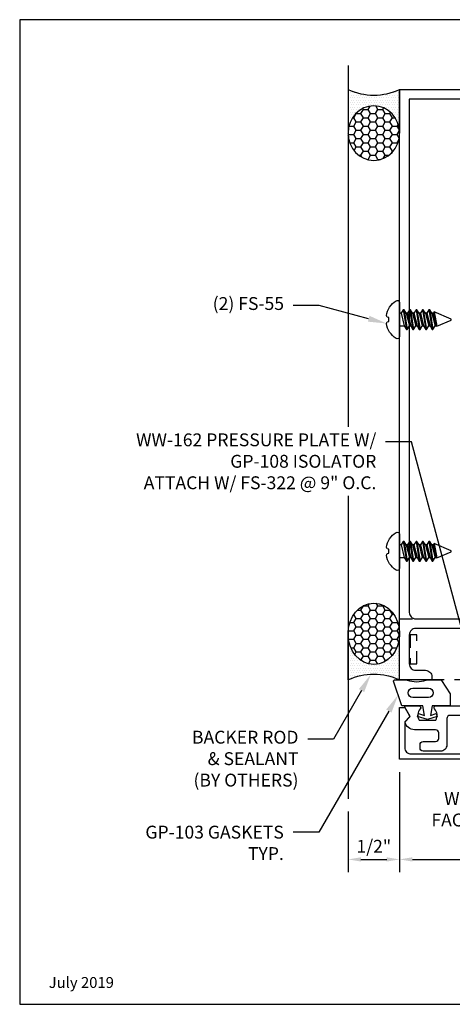
# Model space of a CAD drawing. Units: inches. Extents: x 0.7 to 13.1, y 0 to 9.6.
# Drawn here: x 0.7 to 4.9, y 0 to 9.6 of the extents above; entities that cross this region are included whole.
import ezdxf
from ezdxf import colors
from ezdxf.entities.mleader import LeaderData, LeaderLine
from ezdxf.enums import TextEntityAlignment as Align
from ezdxf.math import Vec2, Vec3

# ---------------------------------------------------------------- set-up
doc = ezdxf.new("R2010")
doc.units = ezdxf.units.IN
doc.header["$MEASUREMENT"] = 0
doc.linetypes.add('HIDDEN2', pattern=[0.1875, 0.125, -0.0625])
for name, color, linetype in [('Accessory', 7, 'Continuous'), ('Dimension', 3, 'Continuous'), ('Extrusion', 1, 'Continuous'), ('Fastener', 7, 'Continuous'), ('Gasket', 7, 'Continuous'), ('Misc', 7, 'Continuous'), ('Sealant', 3, 'Continuous'), ('Tag', 7, 'Continuous'), ('Text', 6, 'Continuous')]:
    doc.layers.add(name, color=color, linetype=linetype)
doc.styles.get("Standard").update_dxf_attribs({"font": 'arial.ttf'})
doc.dimstyles.new('FULL', dxfattribs={"dimtxt": 0.125, "dimasz": 0.125, "dimexe": 0.125, "dimexo": 0.125, "dimgap": 0.0625, "dimtad": 1, "dimdec": 4, "dimzin": 3, "dimdsep": 46, "dimlunit": 4, "dimtxsty": 'Standard', "dimcen": 0.125, "dimclrd": 256, "dimclre": 256, "dimclrt": 256, "dimadec": 0, "dimazin": 0, "dimtfac": 1, "dimtdec": 4, "dimtofl": 0, "dimtmove": 0, "dimatfit": 3, "dimfxl": 0, "dimfrac": 2, "dimtolj": 1, "dimtzin": 3, "dimarcsym": 0})

# ---------------------------------------------------------------- blocks, each defined once
blk = doc.blocks.new('Web_Detail_Title_Block')
at = {"layer": 'defpoints'}
blk.add_lwpolyline([(-5.5, 0), (5.5, 0), (5.5, 8.5), (-5.5, 8.5)], close=True, dxfattribs=at)
at = {"layer": 'Tag'}
for tag, p, height in [('SYSTEM_001', (-0.4283, 0.8374), 0.185), ('DET_NAME_NO_001', (-1.067, 0.4835), 0.185), ('DETNO_TITLE_001', (3.872, 0.1308), 0.094)]:
    blk.add_attdef(tag, p, '', height=height, dxfattribs=at)
blk.add_attdef('DATE', text='', height=0.094, dxfattribs=at).set_placement((-5.25, 0.112), align=Align.BOTTOM_LEFT)
blk = doc.blocks.new('WW553')
at = {"color": 1}
for points in [[(-0.031, 0.787), (-0.138, 0.787, 0.414214), (-0.169, 0.756), (-0.169, 0.66, -0.414214), (-0.179, 0.65), (-1.094, 0.65, 0.414214), (-1.156, 0.588), (-1.156, 0.306, 0.414214), (-1.094, 0.244), (-0.999, 0.244, -0.414214), (-0.937, 0.182), (-0.937, 0.15), (-1.25, 0.15), (-1.25, 5.884), (1.25, 5.884), (1.25, 0.65), (1.083, 0.65, -0.650508), (1.0697, 0.6801, 0.325097), (1.0815, 0.79), (0.9185, 0.79, 0.325097), (0.9303, 0.6801, -0.650508), (0.917, 0.65), (0.3435, 0.65, 0.414214), (0.3125, 0.619), (0.3125, 0.174), (0.2585, 0.174, 1), (0.2585, 0.094), (0.3125, 0.094), (0.3125, 0.031, -0.414214), (0.2815, 0), (0.1316, 0), (0.0846, 0.047), (0.0846, 0.1494), (0, 0.234), (-0.0846, 0.1494), (-0.0846, 0.047), (-0.1316, 0), (-0.2815, 0, -0.414214), (-0.3125, 0.031), (-0.3125, 0.094), (-0.2585, 0.094, 1), (-0.2585, 0.174), (-0.3125, 0.174), (-0.3125, 0.2349, -0.414214), (-0.2815, 0.2659), (-0.1887, 0.2659), (-0.0656, 0.389), (0.0656, 0.389), (0.1844, 0.2703, 0.668179), (0.2185, 0.2844), (0.2185, 0.65), (0.179, 0.65, -0.414214), (0.169, 0.66), (0.169, 0.756, 0.414214), (0.138, 0.787), (0.031, 0.787), (0, 0.818)], [(-1.094, 0.744), (-0.294, 0.744, 0.414214), (-0.263, 0.775), (-0.263, 0.85, -0.414214), (-0.232, 0.881), (0.232, 0.881, -0.414214), (0.263, 0.85), (0.263, 0.775, 0.414214), (0.294, 0.744), (0.7833, 0.744, 0.372149), (0.814, 0.7705, -0.176998), (0.8754, 0.884), (1.125, 0.884, 0.414214), (1.156, 0.915), (1.156, 5.79), (-1.156, 5.79), (-1.156, 0.806, 0.414214)]]:
    blk.add_lwpolyline(points, format="xyb", close=True, dxfattribs=at)
blk = doc.blocks.new('ww162')
at = {"linetype": 'ByBlock'}
blk.add_lwpolyline([(-1.1907, -0.224), (-1.0625, -0.224, -0.650508), (-1.0492, -0.2541, 0.325097), (-1.061, -0.364), (-0.898, -0.364, 0.325097), (-0.9098, -0.2541, -0.650508), (-0.8965, -0.224), (0.8965, -0.224, -0.650508), (0.9098, -0.2541, 0.325097), (0.898, -0.364), (1.061, -0.364, 0.325097), (1.0492, -0.2541, -0.650508), (1.0625, -0.224), (1.1907, -0.224, -0.57735), (1.1992, -0.2388), (1.1465, -0.33), (1.197, -0.3805, -0.363429), (1.1045, -0.458), (0.9005, -0.458, 0.414214), (0.8695, -0.489), (0.8695, -0.541, 0.414214), (0.9005, -0.572), (1.0205, -0.572, -0.414214), (1.0515, -0.603), (1.0515, -0.635, -0.414214), (1.0205, -0.666), (0.8535, -0.666, -0.414214), (0.7915, -0.604), (0.7915, -0.349, 0.414214), (0.7605, -0.318), (0.498, -0.318), (0.483, -0.303), (0.468, -0.318), (0.313, -0.318), (0.282, -0.349), (0.015, -0.349), (0, -0.334), (-0.015, -0.349), (-0.282, -0.349), (-0.313, -0.318), (-0.468, -0.318), (-0.483, -0.303), (-0.498, -0.318), (-0.7605, -0.318, 0.414214), (-0.7915, -0.349), (-0.7915, -0.604, -0.414214), (-0.8535, -0.666), (-1.0205, -0.666, -0.414214), (-1.0515, -0.635), (-1.0515, -0.603, -0.414214), (-1.0205, -0.572), (-0.9005, -0.572, 0.414214), (-0.8695, -0.541), (-0.8695, -0.489, 0.414214), (-0.9005, -0.458), (-1.1045, -0.458, -0.363429), (-1.197, -0.3805), (-1.1465, -0.33), (-1.1992, -0.2388, -0.57735)], format="xyb", close=True, dxfattribs=at)
blk = doc.blocks.new('ww110')
at = {"linetype": 'ByBlock'}
blk.add_lwpolyline([(-1.1554, -0.3354), (-1.2, -0.38), (-1.2, -0.631, 0.414214), (-1.138, -0.693), (1.138, -0.693, 0.414214), (1.2, -0.631), (1.2, -0.38), (1.1554, -0.3354, -0.338902), (1.1538, -0.3234), (1.2, -0.243), (1.25, -0.243), (1.25, -0.743), (-1.25, -0.743), (-1.25, -0.243), (-1.2, -0.243), (-1.1538, -0.3234, -0.338902)], format="xyb", close=True, dxfattribs=at)
blk = doc.blocks.new('gp103_comp_25')
at = {"linetype": 'ByBlock'}
for points in [[(-0.3426, 0.1964, -0.181296), (-0.3426, 0.0132, 0.089915), (-0.3432, 0.0097), (-0.3432, -0.1275, 0.253837), (-0.3387, -0.1358), (-0.2092, -0.22), (-0.0932, -0.22), (-0.0932, -0.045), (0.0005, -0.03), (-0.0176, -0.0857), (0.0109, -0.095), (0.0418, 0), (0.0109, 0.095), (-0.0176, 0.0857), (0.0005, 0.03), (-0.0932, 0.045), (-0.0932, 0.25), (-0.3301, 0.3285, 0.511409), (-0.3432, 0.319), (-0.3432, 0.1999, 0.089915)], [(-0.2632, -0.0117, 1), (-0.1732, -0.0117), (-0.1732, 0.1426, 1), (-0.2632, 0.1426)]]:
    blk.add_lwpolyline(points, format="xyb", close=True, dxfattribs=at)
blk = doc.blocks.new('WW-338-02_plan')
at = {"linetype": 'ByBlock'}
blk.add_lwpolyline([(-0.1238, 0.1413), (0.5, 0.1413), (0.5, -0.7337), (-0.1238, -0.7337, -0.148892), (-0.1814, -0.6399, 0.341075), (-0.2419, -0.5932), (-2.25, -0.5932), (-2.25, 0.0008), (-0.2419, 0.0008, 0.341075), (-0.1814, 0.0475, -0.148892)], format="xyb", close=True, dxfattribs=at)
blk.add_lwpolyline([(-2.146, -0.4372), (-2.084, -0.4372), (-2.084, -0.1552), (-2.146, -0.1552)], close=True, dxfattribs=at)
for centre in [(0, 0), (0, -0.5924)]:
    blk.add_circle(centre, 0.095, dxfattribs=at)
blk = doc.blocks.new('*D11')
at = {"layer": 'defpoints', "color": 0, "transparency": 16777216}
for p in [(4.375, 2.381), (3.875, 1.997), (4.375, 1.4072)]:
    blk.add_point(p, dxfattribs=at)
at = {"layer": 'Dimension', "lineweight": -2, "transparency": 16777216}
for p, q in [((4.375, 2.256), (4.375, 1.2822)), ((3.875, 1.872), (3.875, 1.2822)), ((4, 1.4072), (4.25, 1.4072))]:
    blk.add_line(p, q, dxfattribs=at)
at = {"layer": 'Dimension', "transparency": 16777216}
for points in [[(4, 1.428), (4, 1.3863), (3.875, 1.4072)], [(4.25, 1.428), (4.25, 1.3863), (4.375, 1.4072)]]:
    blk.add_solid(points, dxfattribs=at)
at = {"layer": 'Dimension', "transparency": 16777216, "insert": (4.125, 1.5343), "char_height": 0.125, "attachment_point": 5}
blk.add_mtext('\\A1;1/2"', dxfattribs=at)
blk = doc.blocks.new('*D12')
at = {"layer": 'defpoints', "color": 0, "transparency": 16777216}
for p in [(4.375, 2.381), (6.875, 2.381), (6.875, 1.4072)]:
    blk.add_point(p, dxfattribs=at)
at = {"layer": 'Dimension', "lineweight": -2, "transparency": 16777216}
for p, q in [((4.375, 2.256), (4.375, 1.2822)), ((6.875, 2.256), (6.875, 1.2822)), ((4.5, 1.4072), (6.75, 1.4072))]:
    blk.add_line(p, q, dxfattribs=at)
at = {"layer": 'Dimension', "transparency": 16777216}
for points in [[(4.5, 1.428), (4.5, 1.3863), (4.375, 1.4072)], [(6.75, 1.428), (6.75, 1.3863), (6.875, 1.4072)]]:
    blk.add_solid(points, dxfattribs=at)
at = {"layer": 'Dimension', "transparency": 16777216, "insert": (5.625, 1.5343), "char_height": 0.125, "attachment_point": 5}
blk.add_mtext('\\A1;2 1/2"', dxfattribs=at)
blk = doc.blocks.new('fs55')
at = {"linetype": 'ByBlock'}
for p, q in [((0.0144, 0.0612), (0.0456, -0.0612)), ((0.0352, 0.095), (0.0664, -0.095)), ((0.043, 0.095), (0.0742, -0.095)), ((0.0638, 0.0612), (0.095, -0.0612)), ((0.0769, 0.0612), (0.1081, -0.0612)), ((0.0977, 0.095), (0.1289, -0.095)), ((0.1055, 0.095), (0.1367, -0.095)), ((0.1263, 0.0612), (0.1575, -0.0612)), ((0.1394, 0.0612), (0.1706, -0.0612)), ((0.1602, 0.095), (0.1914, -0.095)), ((0.168, 0.095), (0.1992, -0.095)), ((0.1888, 0.0612), (0.22, -0.0612)), ((0.2019, 0.0612), (0.2331, -0.0612)), ((0.2227, 0.095), (0.2539, -0.095)), ((0.2305, 0.095), (0.2617, -0.095)), ((0.2513, 0.0612), (0.2825, -0.0612)), ((0.2644, 0.0612), (0.2956, -0.0612)), ((0.2852, 0.095), (0.3164, -0.095)), ((0.293, 0.095), (0.3242, -0.095)), ((0.3138, 0.0612), (0.345, -0.0612)), ((0.3269, 0.0612), (0.3596, -0.0612)), ((0.3348, 0.0746), (0.3601, -0.0629))]:
    blk.add_line(p, q, dxfattribs=at)
blk.add_lwpolyline([(-0.103, 0.0196), (-0.1192, 0.0224, -0.085186), (-0.1262, 0.0381, -0.231408), (-0.0327, 0.1834, -0.584174), (0, 0.1649), (0, -0.1649, -0.584174), (-0.0327, -0.1834, -0.231408), (-0.1262, -0.0381, -0.085186), (-0.1192, -0.0224), (-0.103, -0.0196)], format="xyb", close=True, dxfattribs=at)
blk.add_lwpolyline([(0, -0.0612), (0.0456, -0.0612), (0.0664, -0.095), (0.0742, -0.095), (0.095, -0.0612), (0.1081, -0.0612), (0.1289, -0.095), (0.1367, -0.095), (0.1575, -0.0612), (0.1706, -0.0612), (0.1914, -0.095), (0.1992, -0.095), (0.22, -0.0612), (0.2331, -0.0612), (0.2539, -0.095), (0.2617, -0.095), (0.2825, -0.0612), (0.2956, -0.0612), (0.3164, -0.095), (0.3242, -0.095), (0.345, -0.0612), (0.3596, -0.0612), (0.3601, -0.0629), (0.5, -0.005), (0.5, 0.005), (0.3348, 0.0746), (0.3269, 0.0612), (0.3138, 0.0612), (0.293, 0.095), (0.2852, 0.095), (0.2644, 0.0612), (0.2513, 0.0612), (0.2305, 0.095), (0.2227, 0.095), (0.2019, 0.0612), (0.1888, 0.0612), (0.168, 0.095), (0.1602, 0.095), (0.1394, 0.0612), (0.1263, 0.0612), (0.1055, 0.095), (0.0977, 0.095), (0.0769, 0.0612), (0.0638, 0.0612), (0.043, 0.095), (0.0352, 0.095), (0.0144, 0.0612), (0, 0.0612)], dxfattribs=at)

msp = doc.modelspace()

# ---------------------------------------------------------------- hatches: boundary and pattern name
at = {"layer": 'Sealant'}
h = msp.add_hatch(dxfattribs=at)
h.set_pattern_fill('DOTS', color=256, scale=0.375)
h.set_pattern_definition([(0, (-1.25, 1.75), (0.01171875, 0.0234375), [0, -0.0234375])])
edge = h.paths.add_edge_path()
edge.add_arc((4.125, 9.43848), 0.60823, 245.730735, 294.269265, ccw=False)
edge.add_line((3.875, 8.884), (3.875, 8.461))
edge.add_ellipse((4.125, 8.461), major_axis=(0, -0.26501), ratio=0.943348, start_angle=90, end_angle=270, ccw=False)
edge.add_line((4.375, 8.461), (4.375, 8.884))
h = msp.add_hatch(dxfattribs=at)
h.set_pattern_fill('HONEY', color=256, scale=0.375)
h.set_pattern_definition([(0, (-1.25, 1.75), (0.0703125, 0.04059494), [0.046875, -0.09375]), (120, (-1.25, 1.75), (-0.0703125, 0.04059494), [0.046875, -0.09375]), (60, (-1.25, 1.75), (2e-17, 0.08118988), [-0.09375, 0.046875])])
edge = h.paths.add_edge_path()
edge.add_ellipse((4.125, 8.461), major_axis=(0, -0.26501), ratio=0.943348, start_angle=0, end_angle=360, ccw=False)
h = msp.add_hatch(dxfattribs=at)
h.set_pattern_fill('HONEY', color=256, scale=0.375)
h.set_pattern_definition([(0, (-1.25, 0.5), (0.0703125, 0.04059494), [0.046875, -0.09375]), (120, (-1.25, 0.5), (-0.0703125, 0.04059494), [0.046875, -0.09375]), (60, (-1.25, 0.5), (2e-17, 0.08118988), [-0.09375, 0.046875])])
edge = h.paths.add_edge_path()
edge.add_ellipse((4.125, 3.5982), major_axis=(0, 0.29856), ratio=0.8373415, start_angle=0, end_angle=360)
h = msp.add_hatch(dxfattribs=at)
h.set_pattern_fill('DOTS', color=256, scale=0.375)
h.set_pattern_definition([(0, (-1.25, 0.5), (0.01171875, 0.0234375), [0, -0.0234375])])
edge = h.paths.add_edge_path()
edge.add_ellipse((4.125, 3.5982), major_axis=(0, 0.29856), ratio=0.8373415, start_angle=90, end_angle=270, ccw=False)
edge.add_line((3.875, 3.5982), (3.875, 3.15))
edge.add_arc((4.125, 2.59552), 0.60823, 65.730735, 114.269265, ccw=False)
edge.add_line((4.375, 3.15), (4.375, 3.5982))

# ---------------------------------------------------------------- linework, layer by layer
at = {"layer": 'Misc'}
msp.add_line((3.875, 9.11839), (3.875, 1.99699), dxfattribs=at)
at = {"layer": 'Sealant'}
for p, q in [((3.875, 8.884), (3.875, 8.461)), ((4.375, 8.884), (4.375, 8.461)), ((3.875, 3.15), (3.875, 3.5982)), ((4.375, 3.15), (4.375, 3.5982))]:
    msp.add_line(p, q, dxfattribs=at)
for centre, start, end in [((4.125, 9.43848), 245.730735, 294.269265), ((4.125, 2.59552), 65.730735, 114.269265)]:
    msp.add_arc(centre, 0.60823, start, end, dxfattribs=at)
at = {"layer": 'Sealant', "extrusion": (0, 0, -1)}
msp.add_ellipse((4.125, 8.461), major_axis=(0, -0.26501), ratio=0.943348, dxfattribs=at)
at = {"layer": 'Sealant'}
msp.add_ellipse((4.125, 3.5982), major_axis=(0, 0.29856), ratio=0.8373415, dxfattribs=at)

# ---------------------------------------------------------------- block references
at = {"layer": 'Accessory', "linetype": 'HIDDEN2'}
msp.add_blockref('WW-338-02_plan', (6.625, 3.7432), dxfattribs=at)
at = {"layer": 'Extrusion'}
for name, p in [('WW553', (5.625, 3)), ('ww110', (5.625, 3.124)), ('ww162', (5.625, 3.124))]:
    msp.add_blockref(name, p, dxfattribs=at)
at = {"layer": 'Fastener'}
msp.add_blockref('fs55', (4.375, 6.65), dxfattribs=at)
at = {"layer": 'Gasket', "xscale": -1, "rotation": 90}
msp.add_blockref('gp103_comp_25', (4.6455, 2.8068), dxfattribs=at)
at = {"layer": 'Tag'}
ref = msp.add_blockref('Web_Detail_Title_Block', (6.875, 0), dxfattribs=dict(at, xscale=1.125, yscale=1.125, zscale=1.125))
ref.add_attrib('DATE', 'July 2019', dxfattribs={"height": 0.10575}).set_placement((0.96875, 0.126), align=Align.BOTTOM_LEFT)

# ---------------------------------------------------------------- dimensions: what is measured, and where the dimension line sits
at = {"layer": 'Dimension'}
for base, p1, p2, picture, middle in [((4.375, 1.40716), (3.875, 1.99699), (4.375, 2.381), '*D11', (4.125, 1.53429)), ((6.875, 1.40716), (4.375, 2.381), (6.875, 2.381), '*D12', (5.625, 1.53429))]:
    dim = msp.add_linear_dim(base=base, p1=p1, p2=p2, dimstyle='FULL', dxfattribs=at)
    dim.commit()
    dim.dimension.update_dxf_attribs({"geometry": picture, "text_midpoint": middle})

# ---------------------------------------------------------------- leaders
at = {"layer": 'Text'}
ml = msp.add_multileader_mtext('Standard', dxfattribs=at)
ml.set_content('(2) FS-55', color=256)
ml.set_leader_properties()
ml.build(insert=Vec2(0, 0))
ml.multileader.update_dxf_attribs({"dogleg_length": 0.25, "arrow_head_size": 0.18})
ctx = ml.context
ctx.base_point, ctx.char_height, ctx.arrow_head_size, ctx.landing_gap_size, ctx.plane_origin = Vec3(2.44346, 6.78747), 0.125, 0.18, 0.09, Vec3(4.24879, 6.61185)
ctx.text_align_type = 2
notes = []
notes.append((ctx, [(0, (1, 1, 0), (3.59336, 6.78747), (-1, 0), 0.25, [(0, [(4.24879, 6.61185)], 0, [])])]))
ctx.mtext.insert, ctx.mtext.alignment, ctx.mtext.flow_direction = Vec3(3.25336, 6.86835), 3, 5
ml = msp.add_multileader_mtext('Standard', dxfattribs=at)
ml.set_content('BACKER ROD & SEALANT\\P{\\C7;(BY OTHERS)}', color=256)
ml.set_leader_properties()
ml.build(insert=Vec2(0, 0))
ml.multileader.update_dxf_attribs({"dogleg_length": 0.25, "arrow_head_size": 0.18})
ctx = ml.context
ctx.base_point, ctx.char_height, ctx.arrow_head_size, ctx.landing_gap_size, ctx.plane_origin = Vec3(2.17111, 2.57575), 0.125, 0.18, 0.09, Vec3(4.09588, 3.20306)
ctx.text_align_type = 2
notes.append((ctx, [(0, (1, 1, 0), (3.7337, 2.57575), (-1, 0), 0.25, [(0, [(4.09588, 3.20306)], 0, [])])]))
ctx.mtext.insert, ctx.mtext.width, ctx.mtext.alignment, ctx.mtext.flow_direction = Vec3(3.3937, 2.65663), 1.1538943, 3, 5
ml = msp.add_multileader_mtext('Standard', dxfattribs=at)
ml.set_content('GP-103 GASKETS TYP.', color=256)
ml.set_leader_properties()
ml.build(insert=Vec2(0, 0))
ml.multileader.update_dxf_attribs({"dogleg_length": 0.25, "arrow_head_size": 0.18})
ctx = ml.context
ctx.base_point, ctx.char_height, ctx.arrow_head_size, ctx.landing_gap_size, ctx.plane_origin = Vec3(1.92424, 1.67106), 0.125, 0.18, 0.09, Vec3(4.36096, 3.00419)
ctx.text_align_type = 2
notes.append((ctx, [(0, (1, 1, 0), (3.59128, 1.67106), (-1, 0), 0.25, [(0, [(4.36096, 3.00419)], 0, [])])]))
ctx.mtext.insert, ctx.mtext.width, ctx.mtext.alignment, ctx.mtext.flow_direction = Vec3(3.25128, 1.73463), 1.3499574, 3, 5
ml = msp.add_multileader_mtext('Standard', dxfattribs=at)
ml.set_content('WW-110 FACE CAP', color=256)
ml.set_leader_properties()
ml.build(insert=Vec2(0, 0))
ml.multileader.update_dxf_attribs({"dogleg_length": 0.25, "arrow_head_size": 0.18})
ctx = ml.context
ctx.base_point, ctx.char_height, ctx.arrow_head_size, ctx.landing_gap_size, ctx.plane_origin = Vec3(4.5085, 1.99735), 0.125, 0.18, 0.09, Vec3(5.89268, 2.381)
ctx.text_align_type = 2
notes.append((ctx, [(0, (1, 1, 0), (5.78989, 1.99735), (-1, 0), 0.25, [(0, [(5.89268, 2.381)], 0, [])])]))
ctx.mtext.insert, ctx.mtext.width, ctx.mtext.alignment, ctx.mtext.flow_direction = Vec3(5.44989, 2.06092), 0.9203362, 3, 5
for ctx, leaders in notes:
    for number, flags, end, landing, length, lines in leaders:
        leader = LeaderData()
        leader.index, (leader.has_last_leader_line, leader.has_dogleg_vector, leader.attachment_direction) = number, flags
        leader.last_leader_point, leader.dogleg_vector, leader.dogleg_length = Vec3(end), Vec3(landing), length
        for number, points, colour, breaks in lines:
            line = LeaderLine()
            line.index, line.vertices, line.color, line.breaks = number, Vec3.list(points), colors.encode_raw_color(colour), breaks
            leader.lines.append(line)
        ctx.leaders.append(leader)

# ---------------------------------------------------------------- next in the draw order: leaders
ml = msp.add_multileader_mtext('Standard', dxfattribs=at)
ml.set_content('WW-162 PRESSURE PLATE W/ GP-108 ISOLATOR\\P{\\C7;ATTACH W/ FS-322 @ 9" O.C.}', color=256)
ml.set_leader_properties()
ml.build(insert=Vec2(0, 0))
ml.multileader.update_dxf_attribs({"dogleg_length": 0.25, "arrow_head_size": 0.18})
ctx = ml.context
ctx.base_point, ctx.char_height, ctx.arrow_head_size, ctx.landing_gap_size, ctx.plane_origin = Vec3(1.65227, 5.46367), 0.125, 0.18, 0.09, Vec3(5.17644, 2.9)
ctx.text_align_type = 2
notes = []
notes.append((ctx, [(0, (1, 1, 0), (4.4895, 5.46367), (-1, 0), 0.25, [(0, [(5.17644, 2.9)], 0, [])])]))
ctx.mtext.insert, ctx.mtext.width, ctx.mtext.alignment, ctx.mtext.flow_direction = Vec3(4.1495, 5.54455), 2.4986079, 3, 5
ctx.mtext.has_bg_fill, ctx.mtext.bg_color, ctx.mtext.bg_scale_factor, ctx.mtext.bg_transparency, ctx.mtext.use_window_bg_color = 1, -1023410167, 1.5, 0, 1
for ctx, leaders in notes:
    for number, flags, end, landing, length, lines in leaders:
        leader = LeaderData()
        leader.index, (leader.has_last_leader_line, leader.has_dogleg_vector, leader.attachment_direction) = number, flags
        leader.last_leader_point, leader.dogleg_vector, leader.dogleg_length = Vec3(end), Vec3(landing), length
        for number, points, colour, breaks in lines:
            line = LeaderLine()
            line.index, line.vertices, line.color, line.breaks = number, Vec3.list(points), colors.encode_raw_color(colour), breaks
            leader.lines.append(line)
        ctx.leaders.append(leader)

# ---------------------------------------------------------------- next in the draw order: block references
at = {"layer": 'Fastener'}
msp.add_blockref('fs55', (4.375, 4.4), dxfattribs=at)

doc.saveas('drawing.dxf')
